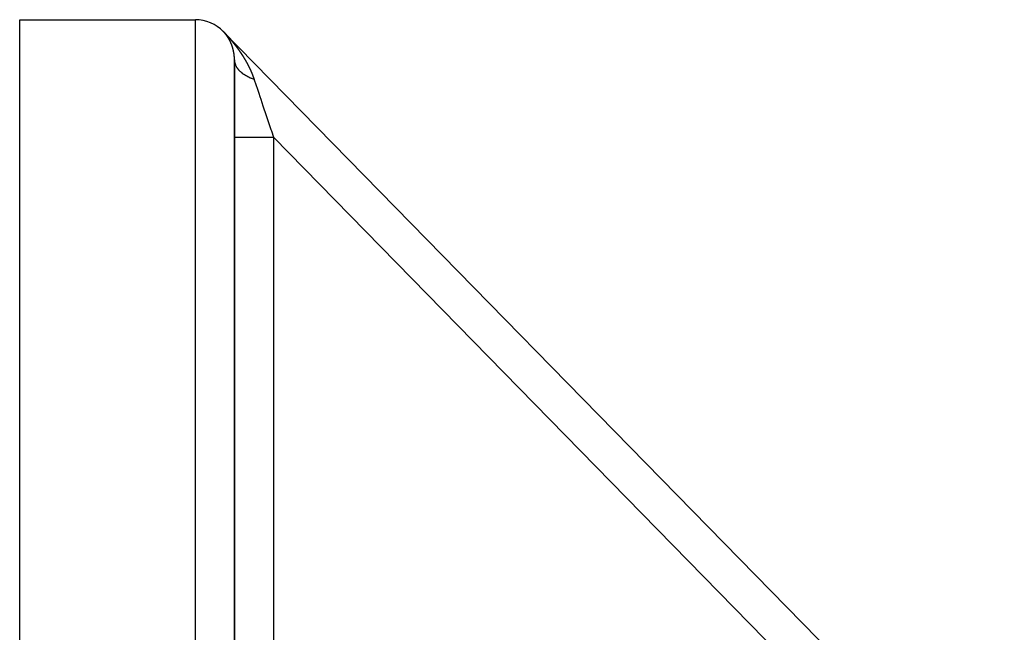
# Model space of a CAD drawing. Units: millimetres. Extents: x -362 to 574, y -381 to 381.
# Drawn here: x 412 to 463, y 69 to 100 of the extents above; entities that cross this region are included whole.
import ezdxf

# ---------------------------------------------------------------- set-up
doc = ezdxf.new("R2010")
doc.units = ezdxf.units.MM
doc.linetypes.add('DASHED', pattern=[9.652, 8.128, -1.524])
doc.layers.add('nevidi', color=4, linetype='DASHED')

msp = doc.modelspace()

# ---------------------------------------------------------------- linework, layer by layer
at = {"color": 2}
for p, q in [((412.25, 100), (421.25, 100)), ((412.25, 11.005), (412.25, 100)), ((462.679, 58.567), (422.679, 99.4)), ((422.679, 99.4), (462.679, 58.567)), ((422.679, 99.399), (422.679, 99.4)), ((462.679, 58.567), (422.679, 99.4)), ((422.679, 99.4), (462.679, 58.567)), ((422.679, 99.397), (422.679, 99.399)), ((423.25, 3.369), (423.25, 97.942)), ((423.25, 97.942), (423.25, 3.369)), ((423.25, 97.561), (423.25, 97.171)), ((423.25, 97.171), (423.25, 97.561)), ((423.25, 96.124), (423.25, 95.665)), ((423.25, 95.665), (423.25, 96.124))]:
    msp.add_line(p, q, dxfattribs=at)
msp.add_arc((421.25, 98), 2, 44.4098, 90, dxfattribs=at)
at = {"layer": 'nevidi', "color": 7, "linetype": 'Continuous'}
for p, q in [((421.25, 0), (421.25, 100)), ((422.703, 99.374), (422.707, 99.37)), ((422.708, 99.368), (422.712, 99.364)), ((422.715, 99.361), (422.718, 99.359)), ((457.201, 61.372), (425.25, 93.988)), ((425.25, 93.988), (425.25, 64.175))]:
    msp.add_line(p, q, dxfattribs=at)
for points in [[(422.686, 99.39), (422.686, 99.39), (422.684, 99.392), (422.684, 99.392), (422.681, 99.395), (422.681, 99.395), (422.68, 99.396), (422.679, 99.397)], [(422.792, 99.27), (422.791, 99.271), (422.79, 99.272), (422.79, 99.273), (422.788, 99.274), (422.788, 99.275), (422.787, 99.276), (422.786, 99.277), (422.785, 99.278), (422.785, 99.279), (422.784, 99.28), (422.783, 99.281), (422.782, 99.282), (422.781, 99.283), (422.78, 99.284), (422.779, 99.285), (422.778, 99.286), (422.778, 99.287), (422.777, 99.288), (422.776, 99.289), (422.775, 99.291), (422.775, 99.291), (422.774, 99.292), (422.774, 99.292), (422.772, 99.293), (422.771, 99.295), (422.771, 99.295), (422.77, 99.296), (422.77, 99.296), (422.769, 99.297), (422.768, 99.299), (422.767, 99.3), (422.767, 99.3), (422.766, 99.302), (422.764, 99.303), (422.764, 99.304), (422.763, 99.304), (422.762, 99.306), (422.761, 99.307), (422.76, 99.308), (422.76, 99.308), (422.759, 99.31), (422.758, 99.311), (422.757, 99.312), (422.756, 99.313), (422.755, 99.314), (422.754, 99.315), (422.753, 99.316), (422.753, 99.317), (422.752, 99.318), (422.751, 99.319), (422.75, 99.32), (422.749, 99.321), (422.748, 99.322), (422.747, 99.323), (422.746, 99.324), (422.746, 99.325), (422.744, 99.326), (422.744, 99.327), (422.743, 99.328), (422.742, 99.329), (422.741, 99.33), (422.74, 99.331), (422.739, 99.332), (422.738, 99.333), (422.737, 99.334), (422.737, 99.335), (422.736, 99.336), (422.735, 99.337), (422.733, 99.339), (422.733, 99.339), (422.732, 99.34), (422.731, 99.341), (422.73, 99.343), (422.729, 99.343), (422.728, 99.344), (422.727, 99.346), (422.726, 99.347), (422.726, 99.347), (422.725, 99.348), (422.723, 99.35), (422.722, 99.351), (422.722, 99.351), (422.721, 99.353), (422.72, 99.354), (422.718, 99.355), (422.718, 99.356), (422.717, 99.357), (422.716, 99.358), (422.715, 99.36), (422.714, 99.36), (422.713, 99.361), (422.712, 99.362), (422.711, 99.364), (422.71, 99.364), (422.709, 99.365), (422.708, 99.367), (422.706, 99.368), (422.706, 99.369), (422.705, 99.37), (422.704, 99.371), (422.702, 99.373), (422.702, 99.373), (422.701, 99.374), (422.7, 99.375), (422.699, 99.376), (422.698, 99.377), (422.698, 99.378), (422.697, 99.379), (422.696, 99.379), (422.696, 99.38), (422.694, 99.381), (422.693, 99.382), (422.693, 99.382), (422.692, 99.384), (422.691, 99.384), (422.69, 99.385), (422.689, 99.387), (422.689, 99.387), (422.686, 99.39)], [(422.687, 99.39), (422.689, 99.387), (422.693, 99.384), (422.699, 99.377), (422.702, 99.374)], [(422.73, 99.346), (422.735, 99.341), (422.738, 99.337), (422.743, 99.332), (422.746, 99.329), (422.751, 99.324), (422.754, 99.32), (422.759, 99.315), (422.762, 99.312), (422.767, 99.307), (422.77, 99.304), (422.774, 99.299), (422.777, 99.296), (422.782, 99.291), (422.785, 99.288), (422.789, 99.283), (422.792, 99.28), (422.797, 99.275)], [(422.883, 99.147), (422.883, 99.147), (422.882, 99.149), (422.881, 99.15), (422.88, 99.151), (422.88, 99.152), (422.879, 99.153), (422.878, 99.154), (422.877, 99.156), (422.877, 99.156), (422.876, 99.158), (422.875, 99.159), (422.874, 99.16), (422.874, 99.161), (422.873, 99.162), (422.872, 99.163), (422.871, 99.164), (422.871, 99.165), (422.87, 99.166), (422.869, 99.167), (422.868, 99.168), (422.868, 99.169), (422.867, 99.171), (422.866, 99.171), (422.865, 99.173), (422.865, 99.174), (422.864, 99.175), (422.863, 99.176), (422.862, 99.177), (422.862, 99.178), (422.861, 99.179), (422.86, 99.18), (422.859, 99.181), (422.858, 99.182), (422.857, 99.184), (422.857, 99.184), (422.856, 99.185), (422.855, 99.187), (422.854, 99.188), (422.854, 99.188), (422.853, 99.189), (422.853, 99.189), (422.852, 99.191), (422.851, 99.192), (422.851, 99.192), (422.85, 99.194), (422.85, 99.194), (422.849, 99.195), (422.848, 99.197), (422.847, 99.198), (422.847, 99.198), (422.846, 99.2), (422.845, 99.201), (422.844, 99.202), (422.844, 99.202), (422.843, 99.204), (422.842, 99.205), (422.841, 99.206), (422.841, 99.207), (422.84, 99.208), (422.839, 99.209), (422.838, 99.21), (422.838, 99.211), (422.836, 99.212), (422.836, 99.213), (422.835, 99.214), (422.834, 99.215), (422.833, 99.217), (422.833, 99.217), (422.832, 99.219), (422.831, 99.219), (422.83, 99.221), (422.829, 99.222), (422.829, 99.223), (422.828, 99.224), (422.827, 99.225), (422.826, 99.226), (422.826, 99.227), (422.825, 99.228), (422.824, 99.229), (422.823, 99.23), (422.822, 99.231), (422.821, 99.232), (422.82, 99.234), (422.82, 99.234), (422.819, 99.235), (422.818, 99.236), (422.817, 99.238), (422.817, 99.238), (422.816, 99.239), (422.815, 99.241), (422.814, 99.242), (422.814, 99.242), (422.813, 99.243), (422.813, 99.243), (422.812, 99.245), (422.811, 99.246), (422.81, 99.247), (422.809, 99.248), (422.808, 99.249), (422.807, 99.25), (422.806, 99.251), (422.806, 99.252), (422.805, 99.253), (422.804, 99.254), (422.803, 99.255), (422.803, 99.256), (422.802, 99.257), (422.801, 99.258), (422.8, 99.26), (422.8, 99.26), (422.798, 99.262), (422.798, 99.263), (422.797, 99.264), (422.796, 99.264), (422.795, 99.266), (422.794, 99.267), (422.794, 99.268), (422.793, 99.268), (422.792, 99.27)], [(422.804, 99.267), (422.807, 99.264), (422.811, 99.26), (422.814, 99.257), (422.818, 99.252), (422.821, 99.249), (422.826, 99.244), (422.828, 99.241), (422.833, 99.236), (422.836, 99.233), (422.84, 99.229), (422.843, 99.226), (422.847, 99.221), (422.85, 99.218), (422.854, 99.213), (422.857, 99.21), (422.861, 99.205), (422.864, 99.202), (422.868, 99.198), (422.871, 99.195), (422.875, 99.19), (422.878, 99.187), (422.882, 99.182), (422.885, 99.179), (422.889, 99.175), (422.892, 99.172), (422.896, 99.167), (422.899, 99.164), (422.903, 99.159), (422.906, 99.156), (422.91, 99.152), (422.912, 99.149), (422.917, 99.144), (422.919, 99.141), (422.923, 99.136), (422.926, 99.133), (422.93, 99.129), (422.933, 99.126), (422.937, 99.121), (422.94, 99.118), (422.944, 99.113), (422.947, 99.11), (422.951, 99.106), (422.953, 99.103), (422.957, 99.098), (422.96, 99.095), (422.964, 99.09), (422.967, 99.087), (422.971, 99.083), (422.974, 99.08), (422.978, 99.075), (422.98, 99.072), (422.984, 99.067), (422.987, 99.064), (422.991, 99.059), (422.994, 99.056), (422.998, 99.052), (423, 99.049), (423.005, 99.044), (423.007, 99.041), (423.011, 99.036), (423.014, 99.033), (423.018, 99.029), (423.02, 99.026), (423.02, 99.026), (423.025, 99.021), (423.027, 99.018), (423.031, 99.013), (423.034, 99.01), (423.038, 99.005), (423.04, 99.002), (423.044, 98.998), (423.047, 98.995), (423.051, 98.99), (423.054, 98.987), (423.058, 98.982), (423.06, 98.979), (423.064, 98.974), (423.067, 98.971), (423.071, 98.966), (423.073, 98.963), (423.077, 98.959), (423.08, 98.956), (423.084, 98.951), (423.086, 98.948), (423.09, 98.943), (423.093, 98.94), (423.097, 98.935), (423.099, 98.932), (423.103, 98.927), (423.106, 98.924), (423.11, 98.92), (423.112, 98.917), (423.116, 98.912), (423.119, 98.909), (423.123, 98.904), (423.125, 98.901), (423.129, 98.896), (423.132, 98.893), (423.136, 98.888), (423.138, 98.885), (423.142, 98.88), (423.145, 98.877), (423.148, 98.873), (423.151, 98.869), (423.155, 98.865), (423.157, 98.861), (423.161, 98.857), (423.164, 98.854), (423.168, 98.849), (423.17, 98.846), (423.174, 98.841), (423.177, 98.838), (423.18, 98.833), (423.183, 98.83), (423.187, 98.825), (423.189, 98.822), (423.193, 98.817), (423.196, 98.814), (423.199, 98.809)], [(422.964, 99.02), (422.963, 99.021), (422.962, 99.022), (422.962, 99.023), (422.961, 99.024), (422.96, 99.026), (422.96, 99.027), (422.959, 99.027), (422.959, 99.029), (422.958, 99.03), (422.957, 99.032), (422.957, 99.032), (422.956, 99.033), (422.956, 99.033), (422.955, 99.035), (422.954, 99.036), (422.954, 99.036), (422.953, 99.038), (422.953, 99.038), (422.952, 99.039), (422.951, 99.041), (422.951, 99.042), (422.95, 99.043), (422.949, 99.044), (422.949, 99.045), (422.948, 99.047), (422.948, 99.047), (422.947, 99.049), (422.946, 99.05), (422.945, 99.051), (422.945, 99.052), (422.944, 99.053), (422.943, 99.054), (422.942, 99.056), (422.942, 99.056), (422.941, 99.058), (422.941, 99.059), (422.94, 99.06), (422.939, 99.061), (422.938, 99.062), (422.938, 99.063), (422.937, 99.064), (422.936, 99.065), (422.936, 99.067), (422.935, 99.068), (422.934, 99.069), (422.934, 99.07), (422.933, 99.071), (422.932, 99.072), (422.932, 99.073), (422.931, 99.075), (422.93, 99.076), (422.93, 99.076), (422.929, 99.078), (422.928, 99.079), (422.927, 99.081), (422.927, 99.081), (422.926, 99.082), (422.925, 99.084), (422.924, 99.085), (422.924, 99.085), (422.923, 99.086), (422.923, 99.087), (422.922, 99.088), (422.921, 99.09), (422.921, 99.09), (422.92, 99.091), (422.92, 99.091), (422.919, 99.093), (422.918, 99.094), (422.918, 99.095), (422.917, 99.096), (422.916, 99.097), (422.916, 99.098), (422.915, 99.1), (422.915, 99.1), (422.914, 99.102), (422.913, 99.103), (422.912, 99.104), (422.912, 99.105), (422.911, 99.106), (422.91, 99.107), (422.909, 99.108), (422.909, 99.109), (422.908, 99.111), (422.907, 99.112), (422.906, 99.113), (422.906, 99.113), (422.905, 99.115), (422.904, 99.116), (422.904, 99.117), (422.903, 99.118), (422.902, 99.119), (422.901, 99.12), (422.901, 99.121), (422.9, 99.122), (422.899, 99.124), (422.899, 99.124), (422.898, 99.126), (422.897, 99.127), (422.896, 99.128), (422.896, 99.129), (422.895, 99.13), (422.894, 99.131), (422.893, 99.133), (422.893, 99.133), (422.892, 99.134), (422.891, 99.136), (422.89, 99.137), (422.89, 99.137), (422.889, 99.139), (422.889, 99.139), (422.888, 99.14), (422.887, 99.142), (422.887, 99.142), (422.886, 99.143), (422.886, 99.143), (422.885, 99.145), (422.884, 99.146), (422.883, 99.147)], [(423.037, 98.883), (423.036, 98.884), (423.036, 98.885), (423.035, 98.886), (423.034, 98.887), (423.034, 98.888), (423.033, 98.89), (423.033, 98.891), (423.032, 98.892), (423.032, 98.893), (423.031, 98.894), (423.03, 98.896), (423.03, 98.897), (423.029, 98.898), (423.029, 98.899), (423.028, 98.9), (423.027, 98.902), (423.027, 98.903), (423.026, 98.904), (423.026, 98.905), (423.025, 98.907), (423.025, 98.907), (423.024, 98.909), (423.023, 98.91), (423.022, 98.912), (423.022, 98.912), (423.022, 98.913), (423.021, 98.915), (423.02, 98.917), (423.02, 98.917), (423.019, 98.918), (423.019, 98.918), (423.018, 98.92), (423.017, 98.921), (423.017, 98.922), (423.017, 98.923), (423.017, 98.923), (423.016, 98.925), (423.015, 98.926), (423.014, 98.927), (423.014, 98.928), (423.013, 98.93), (423.013, 98.931), (423.012, 98.932), (423.012, 98.933), (423.011, 98.934), (423.01, 98.936), (423.009, 98.937), (423.009, 98.938), (423.008, 98.939), (423.008, 98.94), (423.007, 98.942), (423.007, 98.942), (423.006, 98.944), (423.005, 98.945), (423.005, 98.946), (423.004, 98.947), (423.003, 98.949), (423.003, 98.95), (423.002, 98.951), (423.002, 98.952), (423.001, 98.953), (423, 98.954), (423, 98.955), (422.999, 98.957), (422.998, 98.958), (422.998, 98.959), (422.997, 98.96), (422.996, 98.961), (422.996, 98.963), (422.995, 98.964), (422.995, 98.965), (422.994, 98.966), (422.993, 98.968), (422.993, 98.968), (422.992, 98.969), (422.991, 98.971), (422.99, 98.972), (422.99, 98.973), (422.99, 98.974), (422.99, 98.974), (422.989, 98.976), (422.988, 98.977), (422.988, 98.977), (422.987, 98.979), (422.987, 98.979), (422.986, 98.98), (422.985, 98.982), (422.985, 98.983), (422.984, 98.984), (422.984, 98.985), (422.983, 98.987), (422.982, 98.988), (422.982, 98.988), (422.981, 98.99), (422.98, 98.991), (422.98, 98.992), (422.979, 98.993), (422.978, 98.994), (422.978, 98.996), (422.977, 98.997), (422.977, 98.998), (422.976, 98.999), (422.975, 99), (422.974, 99.001), (422.974, 99.002), (422.973, 99.004), (422.972, 99.005), (422.972, 99.006), (422.971, 99.007), (422.97, 99.009), (422.97, 99.009), (422.969, 99.011), (422.969, 99.012), (422.967, 99.014), (422.967, 99.015), (422.966, 99.016), (422.965, 99.018), (422.965, 99.018), (422.964, 99.02)], [(423.099, 98.741), (423.099, 98.742), (423.098, 98.743), (423.098, 98.744), (423.097, 98.746), (423.097, 98.747), (423.096, 98.748), (423.096, 98.749), (423.095, 98.751), (423.095, 98.752), (423.094, 98.753), (423.094, 98.754), (423.093, 98.756), (423.093, 98.757), (423.092, 98.758), (423.092, 98.759), (423.091, 98.761), (423.091, 98.762), (423.09, 98.763), (423.09, 98.763), (423.09, 98.764), (423.089, 98.766), (423.089, 98.767), (423.088, 98.768), (423.087, 98.769), (423.087, 98.771), (423.086, 98.772), (423.086, 98.773), (423.085, 98.775), (423.085, 98.776), (423.084, 98.777), (423.084, 98.778), (423.083, 98.78), (423.083, 98.781), (423.082, 98.782), (423.082, 98.783), (423.081, 98.785), (423.08, 98.786), (423.08, 98.787), (423.08, 98.788), (423.08, 98.788), (423.079, 98.79), (423.078, 98.791), (423.078, 98.792), (423.078, 98.793), (423.078, 98.793), (423.077, 98.795), (423.076, 98.796), (423.076, 98.798), (423.075, 98.798), (423.075, 98.8), (423.074, 98.801), (423.073, 98.803), (423.073, 98.803), (423.072, 98.805), (423.072, 98.806), (423.071, 98.808), (423.071, 98.808), (423.07, 98.81), (423.07, 98.811), (423.069, 98.813), (423.069, 98.813), (423.068, 98.815), (423.068, 98.816), (423.067, 98.817), (423.067, 98.818), (423.066, 98.82), (423.065, 98.821), (423.065, 98.822), (423.064, 98.823), (423.064, 98.825), (423.063, 98.826), (423.063, 98.827), (423.062, 98.828), (423.061, 98.83), (423.061, 98.831), (423.06, 98.832), (423.06, 98.833), (423.059, 98.835), (423.059, 98.836), (423.058, 98.837), (423.058, 98.838), (423.057, 98.84), (423.057, 98.84), (423.056, 98.842), (423.055, 98.843), (423.055, 98.845), (423.054, 98.845), (423.054, 98.847), (423.053, 98.848), (423.052, 98.85), (423.052, 98.85), (423.052, 98.851), (423.051, 98.853), (423.05, 98.855), (423.05, 98.855), (423.049, 98.856), (423.049, 98.856), (423.048, 98.858), (423.048, 98.86), (423.048, 98.86), (423.047, 98.861), (423.047, 98.861), (423.046, 98.863), (423.045, 98.864), (423.045, 98.866), (423.045, 98.866), (423.044, 98.868), (423.043, 98.869), (423.043, 98.871), (423.042, 98.871), (423.042, 98.873), (423.041, 98.874), (423.04, 98.875), (423.04, 98.876), (423.039, 98.878), (423.039, 98.879), (423.038, 98.88), (423.038, 98.881), (423.037, 98.883)], [(423.152, 98.59), (423.151, 98.592), (423.151, 98.594), (423.151, 98.595), (423.15, 98.596), (423.15, 98.598), (423.149, 98.599), (423.149, 98.6), (423.149, 98.601), (423.148, 98.603), (423.148, 98.604), (423.147, 98.605), (423.147, 98.606), (423.146, 98.608), (423.146, 98.609), (423.146, 98.611), (423.145, 98.612), (423.145, 98.614), (423.144, 98.615), (423.144, 98.616), (423.144, 98.617), (423.143, 98.619), (423.143, 98.62), (423.142, 98.621), (423.142, 98.622), (423.141, 98.624), (423.141, 98.625), (423.141, 98.626), (423.14, 98.628), (423.14, 98.629), (423.139, 98.63), (423.139, 98.631), (423.138, 98.633), (423.138, 98.635), (423.138, 98.635), (423.137, 98.637), (423.137, 98.638), (423.136, 98.64), (423.136, 98.64), (423.135, 98.642), (423.135, 98.643), (423.134, 98.645), (423.134, 98.645), (423.134, 98.647), (423.134, 98.647), (423.133, 98.649), (423.132, 98.65), (423.132, 98.651), (423.132, 98.652), (423.132, 98.652), (423.131, 98.654), (423.131, 98.656), (423.13, 98.657), (423.13, 98.658), (423.129, 98.659), (423.129, 98.661), (423.128, 98.662), (423.128, 98.663), (423.128, 98.664), (423.127, 98.666), (423.126, 98.667), (423.126, 98.668), (423.126, 98.67), (423.125, 98.671), (423.125, 98.673), (423.124, 98.673), (423.124, 98.675), (423.123, 98.676), (423.123, 98.678), (423.123, 98.678), (423.122, 98.68), (423.122, 98.681), (423.121, 98.683), (423.121, 98.684), (423.12, 98.685), (423.12, 98.686), (423.119, 98.688), (423.119, 98.689), (423.118, 98.691), (423.118, 98.692), (423.117, 98.693), (423.117, 98.694), (423.116, 98.696), (423.116, 98.697), (423.115, 98.698), (423.115, 98.699), (423.114, 98.701), (423.114, 98.702), (423.114, 98.703), (423.113, 98.704), (423.112, 98.706), (423.112, 98.707), (423.112, 98.708), (423.111, 98.71), (423.11, 98.711), (423.11, 98.712), (423.11, 98.713), (423.109, 98.715), (423.108, 98.717), (423.108, 98.717), (423.108, 98.718), (423.107, 98.72), (423.106, 98.722), (423.106, 98.722), (423.106, 98.723), (423.106, 98.723), (423.105, 98.725), (423.105, 98.727), (423.104, 98.727), (423.104, 98.728), (423.104, 98.729), (423.103, 98.73), (423.103, 98.732), (423.102, 98.733), (423.102, 98.734), (423.101, 98.735), (423.101, 98.737), (423.1, 98.738), (423.1, 98.739), (423.099, 98.741)], [(423.194, 98.437), (423.193, 98.438), (423.193, 98.44), (423.193, 98.441), (423.192, 98.442), (423.192, 98.444), (423.192, 98.445), (423.191, 98.447), (423.191, 98.448), (423.191, 98.449), (423.19, 98.451), (423.19, 98.452), (423.19, 98.453), (423.189, 98.455), (423.189, 98.456), (423.189, 98.457), (423.188, 98.459), (423.188, 98.46), (423.188, 98.461), (423.187, 98.463), (423.187, 98.464), (423.187, 98.466), (423.187, 98.467), (423.186, 98.468), (423.186, 98.47), (423.185, 98.471), (423.185, 98.472), (423.185, 98.473), (423.184, 98.475), (423.184, 98.477), (423.184, 98.477), (423.183, 98.479), (423.183, 98.481), (423.183, 98.482), (423.182, 98.483), (423.182, 98.484), (423.182, 98.486), (423.181, 98.488), (423.181, 98.488), (423.181, 98.49), (423.181, 98.49), (423.18, 98.491), (423.18, 98.493), (423.18, 98.493), (423.179, 98.495), (423.179, 98.495), (423.179, 98.497), (423.178, 98.499), (423.178, 98.5), (423.178, 98.501), (423.177, 98.502), (423.177, 98.504), (423.177, 98.506), (423.176, 98.506), (423.176, 98.508), (423.175, 98.51), (423.175, 98.511), (423.175, 98.511), (423.174, 98.513), (423.174, 98.515), (423.174, 98.516), (423.173, 98.517), (423.173, 98.519), (423.173, 98.52), (423.172, 98.521), (423.172, 98.522), (423.172, 98.524), (423.171, 98.525), (423.171, 98.527), (423.171, 98.528), (423.17, 98.53), (423.17, 98.531), (423.169, 98.532), (423.169, 98.533), (423.168, 98.535), (423.168, 98.536), (423.168, 98.537), (423.167, 98.539), (423.167, 98.54), (423.167, 98.541), (423.166, 98.543), (423.166, 98.544), (423.165, 98.546), (423.165, 98.547), (423.165, 98.548), (423.164, 98.549), (423.164, 98.551), (423.164, 98.552), (423.163, 98.553), (423.163, 98.555), (423.162, 98.557), (423.162, 98.557), (423.162, 98.558), (423.161, 98.56), (423.161, 98.562), (423.161, 98.562), (423.16, 98.564), (423.16, 98.565), (423.159, 98.567), (423.159, 98.568), (423.159, 98.569), (423.159, 98.569), (423.158, 98.571), (423.158, 98.573), (423.157, 98.573), (423.157, 98.574), (423.157, 98.574), (423.156, 98.576), (423.156, 98.578), (423.156, 98.578), (423.155, 98.579), (423.155, 98.58), (423.155, 98.582), (423.154, 98.583), (423.154, 98.585), (423.154, 98.585), (423.153, 98.587), (423.153, 98.589), (423.152, 98.59), (423.152, 98.59)], [(423.225, 98.276), (423.224, 98.277), (423.224, 98.279), (423.224, 98.28), (423.224, 98.281), (423.223, 98.283), (423.223, 98.285), (423.223, 98.285), (423.223, 98.287), (423.223, 98.289), (423.222, 98.291), (423.222, 98.291), (423.222, 98.292), (423.222, 98.294), (423.221, 98.296), (423.221, 98.297), (423.221, 98.298), (423.221, 98.3), (423.22, 98.302), (423.22, 98.302), (423.22, 98.304), (423.22, 98.304), (423.22, 98.306), (423.219, 98.308), (423.219, 98.308), (423.219, 98.309), (423.219, 98.31), (423.219, 98.311), (423.218, 98.313), (423.218, 98.315), (423.218, 98.315), (423.218, 98.317), (423.218, 98.319), (423.217, 98.32), (423.217, 98.321), (423.217, 98.323), (423.217, 98.325), (423.216, 98.326), (423.216, 98.327), (423.216, 98.328), (423.216, 98.33), (423.215, 98.332), (423.215, 98.332), (423.215, 98.334), (423.215, 98.336), (423.214, 98.337), (423.214, 98.338), (423.214, 98.34), (423.214, 98.341), (423.213, 98.343), (423.213, 98.344), (423.213, 98.345), (423.212, 98.347), (423.212, 98.348), (423.212, 98.349), (423.212, 98.351), (423.211, 98.352), (423.211, 98.354), (423.211, 98.355), (423.211, 98.357), (423.21, 98.358), (423.21, 98.359), (423.21, 98.36), (423.21, 98.362), (423.209, 98.363), (423.209, 98.365), (423.209, 98.366), (423.208, 98.368), (423.208, 98.369), (423.208, 98.37), (423.208, 98.372), (423.207, 98.373), (423.207, 98.374), (423.207, 98.376), (423.207, 98.377), (423.206, 98.379), (423.206, 98.38), (423.206, 98.381), (423.205, 98.383), (423.205, 98.385), (423.205, 98.385), (423.205, 98.387), (423.204, 98.388), (423.204, 98.39), (423.204, 98.391), (423.203, 98.392), (423.203, 98.394), (423.203, 98.396), (423.203, 98.396), (423.202, 98.398), (423.202, 98.4), (423.202, 98.401), (423.201, 98.402), (423.201, 98.403), (423.201, 98.403), (423.201, 98.405), (423.2, 98.407), (423.2, 98.407), (423.2, 98.409), (423.2, 98.409), (423.2, 98.411), (423.199, 98.413), (423.199, 98.414), (423.199, 98.414), (423.198, 98.416), (423.198, 98.418), (423.198, 98.419), (423.197, 98.42), (423.197, 98.422), (423.197, 98.423), (423.196, 98.425), (423.196, 98.425), (423.196, 98.427), (423.195, 98.429), (423.195, 98.43), (423.195, 98.431), (423.195, 98.433), (423.194, 98.434), (423.194, 98.436), (423.194, 98.437)], [(423.199, 98.809), (423.202, 98.806), (423.206, 98.802), (423.208, 98.798), (423.212, 98.794), (423.215, 98.79), (423.218, 98.786), (423.221, 98.782), (423.225, 98.778), (423.227, 98.774), (423.231, 98.77), (423.233, 98.767), (423.237, 98.762), (423.24, 98.759), (423.243, 98.754), (423.246, 98.751), (423.25, 98.746), (423.252, 98.743), (423.256, 98.738), (423.258, 98.735), (423.262, 98.73), (423.265, 98.727), (423.268, 98.722), (423.271, 98.719), (423.274, 98.714), (423.277, 98.711), (423.281, 98.706), (423.283, 98.703), (423.287, 98.698), (423.289, 98.695), (423.293, 98.69), (423.295, 98.687), (423.299, 98.682), (423.302, 98.679), (423.305, 98.674), (423.308, 98.671), (423.311, 98.666), (423.314, 98.663), (423.317, 98.658), (423.32, 98.655), (423.324, 98.65), (423.326, 98.647), (423.33, 98.642), (423.332, 98.638), (423.336, 98.634), (423.338, 98.63), (423.342, 98.626), (423.344, 98.622), (423.348, 98.617), (423.35, 98.614), (423.354, 98.609), (423.356, 98.606), (423.36, 98.601), (423.362, 98.598), (423.366, 98.593), (423.368, 98.59), (423.372, 98.585), (423.374, 98.582), (423.378, 98.577), (423.38, 98.574), (423.384, 98.569), (423.386, 98.566), (423.39, 98.561), (423.392, 98.558), (423.396, 98.553), (423.398, 98.549), (423.402, 98.544), (423.404, 98.541), (423.408, 98.536), (423.41, 98.533), (423.413, 98.528), (423.416, 98.525), (423.419, 98.52), (423.422, 98.517), (423.425, 98.512), (423.428, 98.509), (423.431, 98.504), (423.433, 98.5), (423.437, 98.495), (423.439, 98.492), (423.443, 98.487), (423.445, 98.484), (423.449, 98.479), (423.451, 98.476), (423.455, 98.471), (423.457, 98.468), (423.46, 98.463), (423.463, 98.459), (423.466, 98.455), (423.469, 98.451), (423.472, 98.446), (423.474, 98.443), (423.478, 98.438), (423.48, 98.435), (423.484, 98.43), (423.486, 98.427), (423.489, 98.422), (423.492, 98.418), (423.495, 98.413), (423.497, 98.41), (423.501, 98.405), (423.503, 98.402), (423.507, 98.397), (423.509, 98.394), (423.512, 98.388), (423.515, 98.385), (423.518, 98.38), (423.52, 98.377), (423.524, 98.372), (423.526, 98.369), (423.529, 98.364), (423.532, 98.36), (423.535, 98.355), (423.537, 98.352), (423.541, 98.347), (423.543, 98.344), (423.546, 98.339), (423.549, 98.335), (423.552, 98.33), (423.554, 98.327)], [(423.244, 98.11), (423.243, 98.112), (423.243, 98.114), (423.243, 98.115), (423.243, 98.116), (423.243, 98.118), (423.243, 98.119), (423.243, 98.121), (423.243, 98.122), (423.242, 98.124), (423.242, 98.125), (423.242, 98.127), (423.242, 98.128), (423.242, 98.13), (423.242, 98.131), (423.242, 98.133), (423.242, 98.134), (423.241, 98.136), (423.241, 98.137), (423.241, 98.138), (423.241, 98.14), (423.241, 98.142), (423.241, 98.143), (423.241, 98.144), (423.241, 98.146), (423.24, 98.148), (423.24, 98.149), (423.24, 98.15), (423.24, 98.152), (423.24, 98.154), (423.24, 98.154), (423.24, 98.156), (423.239, 98.158), (423.239, 98.16), (423.239, 98.16), (423.239, 98.162), (423.239, 98.163), (423.239, 98.165), (423.239, 98.166), (423.238, 98.167), (423.238, 98.169), (423.238, 98.171), (423.238, 98.172), (423.238, 98.173), (423.238, 98.175), (423.237, 98.177), (423.237, 98.177), (423.237, 98.179), (423.237, 98.179), (423.237, 98.181), (423.237, 98.183), (423.237, 98.183), (423.237, 98.185), (423.237, 98.185), (423.236, 98.187), (423.236, 98.189), (423.236, 98.189), (423.236, 98.19), (423.236, 98.191), (423.236, 98.193), (423.235, 98.195), (423.235, 98.195), (423.235, 98.196), (423.235, 98.197), (423.235, 98.198), (423.235, 98.2), (423.235, 98.202), (423.235, 98.202), (423.234, 98.204), (423.234, 98.206), (423.234, 98.208), (423.234, 98.208), (423.234, 98.21), (423.233, 98.212), (423.233, 98.213), (423.233, 98.214), (423.233, 98.216), (423.233, 98.218), (423.233, 98.219), (423.232, 98.22), (423.232, 98.222), (423.232, 98.223), (423.232, 98.223), (423.232, 98.225), (423.232, 98.226), (423.231, 98.227), (423.231, 98.229), (423.231, 98.23), (423.231, 98.231), (423.231, 98.233), (423.23, 98.235), (423.23, 98.236), (423.23, 98.237), (423.23, 98.239), (423.23, 98.24), (423.23, 98.242), (423.229, 98.243), (423.229, 98.245), (423.229, 98.246), (423.229, 98.247), (423.229, 98.249), (423.228, 98.25), (423.228, 98.252), (423.228, 98.253), (423.228, 98.254), (423.227, 98.256), (423.227, 98.257), (423.227, 98.259), (423.227, 98.26), (423.227, 98.262), (423.227, 98.263), (423.226, 98.264), (423.226, 98.266), (423.226, 98.268), (423.226, 98.269), (423.225, 98.27), (423.225, 98.272), (423.225, 98.273), (423.225, 98.274), (423.225, 98.276)], [(423.25, 97.942), (423.25, 97.942), (423.25, 97.944), (423.25, 97.946), (423.25, 97.947), (423.25, 97.948), (423.25, 97.95), (423.25, 97.952), (423.25, 97.953), (423.25, 97.954), (423.25, 97.956), (423.25, 97.958), (423.25, 97.959), (423.25, 97.961), (423.25, 97.962), (423.25, 97.964), (423.25, 97.965), (423.25, 97.967), (423.25, 97.968), (423.25, 97.971), (423.25, 97.971), (423.25, 97.973), (423.25, 97.975), (423.25, 97.977), (423.25, 97.977), (423.25, 97.979), (423.25, 97.981), (423.25, 97.983), (423.25, 97.983), (423.25, 97.985), (423.25, 97.987), (423.249, 97.989), (423.249, 97.989), (423.249, 97.991), (423.249, 97.993), (423.249, 97.995), (423.249, 97.995), (423.249, 97.997), (423.249, 97.997), (423.249, 97.999), (423.249, 98.001), (423.249, 98.001), (423.249, 98.003), (423.249, 98.003), (423.249, 98.005), (423.249, 98.007), (423.249, 98.007), (423.249, 98.009), (423.249, 98.009), (423.249, 98.011), (423.249, 98.013), (423.249, 98.013), (423.249, 98.015), (423.249, 98.015), (423.249, 98.017), (423.249, 98.019), (423.249, 98.019), (423.249, 98.021), (423.249, 98.021), (423.249, 98.023), (423.248, 98.025), (423.248, 98.025), (423.248, 98.027), (423.248, 98.027), (423.248, 98.029), (423.248, 98.031), (423.248, 98.033), (423.248, 98.033), (423.248, 98.035), (423.248, 98.037), (423.248, 98.039), (423.248, 98.039), (423.248, 98.041), (423.248, 98.043), (423.248, 98.044), (423.248, 98.045), (423.248, 98.047), (423.247, 98.049), (423.247, 98.05), (423.247, 98.051), (423.247, 98.053), (423.247, 98.055), (423.247, 98.056), (423.247, 98.057), (423.247, 98.059), (423.247, 98.061), (423.247, 98.062), (423.247, 98.063), (423.247, 98.065), (423.246, 98.067), (423.246, 98.068), (423.246, 98.069), (423.246, 98.071), (423.246, 98.072), (423.246, 98.074), (423.246, 98.075), (423.246, 98.077), (423.246, 98.078), (423.246, 98.08), (423.246, 98.081), (423.246, 98.083), (423.245, 98.084), (423.245, 98.086), (423.245, 98.087), (423.245, 98.089), (423.245, 98.09), (423.245, 98.092), (423.245, 98.093), (423.245, 98.095), (423.245, 98.096), (423.245, 98.098), (423.244, 98.099), (423.244, 98.101), (423.244, 98.102), (423.244, 98.104), (423.244, 98.105), (423.244, 98.107), (423.244, 98.108), (423.244, 98.109), (423.244, 98.11)], [(423.251, 97.906), (423.252, 97.895), (423.255, 97.863), (423.256, 97.858), (423.256, 97.854), (423.257, 97.847), (423.264, 97.809), (423.266, 97.799), (423.275, 97.763), (423.276, 97.761), (423.278, 97.754), (423.279, 97.75), (423.291, 97.713), (423.295, 97.702), (423.31, 97.666), (423.311, 97.664), (423.315, 97.655), (423.333, 97.619), (423.339, 97.608), (423.36, 97.572), (423.363, 97.567), (423.366, 97.562), (423.368, 97.559), (423.389, 97.527), (423.397, 97.516), (423.423, 97.482), (423.429, 97.474), (423.431, 97.472), (423.436, 97.466), (423.459, 97.438), (423.468, 97.428), (423.499, 97.395), (423.509, 97.385), (423.51, 97.384), (423.518, 97.376), (423.543, 97.352), (423.553, 97.343), (423.589, 97.311), (423.6, 97.302), (423.605, 97.298), (423.614, 97.291), (423.638, 97.272), (423.65, 97.263), (423.691, 97.233), (423.703, 97.225), (423.713, 97.218), (423.722, 97.211), (423.746, 97.196), (423.759, 97.187), (423.804, 97.16), (423.818, 97.152), (423.833, 97.143), (423.843, 97.137), (423.865, 97.125), (423.879, 97.118), (423.928, 97.092), (423.943, 97.085), (423.964, 97.075), (423.976, 97.069), (423.994, 97.061), (424.009, 97.054), (424.062, 97.031), (424.078, 97.025), (424.105, 97.014), (424.118, 97.009), (424.132, 97.003), (424.149, 96.997), (424.205, 96.977), (424.222, 96.971), (424.249, 96.962)], [(423.554, 98.327), (423.557, 98.322), (423.56, 98.319), (423.563, 98.314), (423.565, 98.311), (423.569, 98.305), (423.571, 98.302), (423.574, 98.297), (423.576, 98.294), (423.58, 98.289), (423.582, 98.286), (423.585, 98.28), (423.588, 98.277), (423.591, 98.272), (423.593, 98.269), (423.596, 98.264), (423.599, 98.261), (423.602, 98.255), (423.604, 98.252), (423.607, 98.247), (423.61, 98.244), (423.613, 98.239), (423.615, 98.235), (423.618, 98.23), (423.62, 98.227), (423.624, 98.222), (423.626, 98.219), (423.629, 98.214), (423.631, 98.21), (423.635, 98.205), (423.637, 98.202), (423.64, 98.197), (423.642, 98.193), (423.643, 98.192), (423.645, 98.188), (423.648, 98.185), (423.651, 98.18), (423.653, 98.177), (423.656, 98.172), (423.658, 98.168), (423.661, 98.163), (423.664, 98.16), (423.667, 98.155), (423.669, 98.151), (423.672, 98.146), (423.674, 98.143), (423.677, 98.138), (423.68, 98.135), (423.683, 98.13), (423.685, 98.126), (423.688, 98.121), (423.69, 98.118), (423.693, 98.113), (423.695, 98.109), (423.698, 98.104), (423.701, 98.101), (423.704, 98.096), (423.706, 98.092), (423.709, 98.087), (423.711, 98.084), (423.714, 98.079), (423.716, 98.076), (423.719, 98.071), (423.721, 98.067), (423.724, 98.062), (423.727, 98.059), (423.73, 98.054), (423.732, 98.05), (423.735, 98.045), (423.737, 98.042), (423.74, 98.037), (423.742, 98.033), (423.745, 98.028), (423.747, 98.025), (423.75, 98.02), (423.752, 98.016), (423.755, 98.011), (423.757, 98.008), (423.76, 98.003), (423.762, 97.999), (423.765, 97.994), (423.767, 97.991), (423.77, 97.986), (423.772, 97.982), (423.775, 97.977), (423.777, 97.974), (423.78, 97.969), (423.782, 97.965), (423.785, 97.96), (423.787, 97.957), (423.79, 97.952), (423.792, 97.948), (423.795, 97.943), (423.797, 97.94), (423.8, 97.935), (423.802, 97.931), (423.805, 97.926), (423.807, 97.923), (423.81, 97.918), (423.812, 97.914), (423.815, 97.909), (423.817, 97.906), (423.82, 97.901), (423.822, 97.897), (423.825, 97.892), (423.827, 97.889), (423.83, 97.884), (423.832, 97.88), (423.834, 97.875), (423.836, 97.872), (423.839, 97.867), (423.841, 97.863), (423.844, 97.858), (423.846, 97.855), (423.849, 97.849), (423.851, 97.846), (423.854, 97.841), (423.856, 97.838), (423.858, 97.832), (423.86, 97.829)], [(423.86, 97.829), (423.863, 97.824), (423.865, 97.82), (423.868, 97.815), (423.87, 97.812), (423.873, 97.807), (423.875, 97.803), (423.877, 97.798), (423.879, 97.795), (423.882, 97.79), (423.884, 97.786), (423.887, 97.781), (423.889, 97.778), (423.891, 97.772), (423.893, 97.769), (423.895, 97.766), (423.896, 97.764), (423.898, 97.76), (423.901, 97.755), (423.902, 97.752), (423.905, 97.747), (423.907, 97.743), (423.91, 97.738), (423.912, 97.735), (423.914, 97.73), (423.916, 97.726), (423.919, 97.721), (423.921, 97.718), (423.923, 97.712), (423.925, 97.709), (423.928, 97.704), (423.93, 97.7), (423.932, 97.695), (423.934, 97.692), (423.937, 97.687), (423.939, 97.683), (423.941, 97.678), (423.943, 97.674), (423.946, 97.669), (423.948, 97.666), (423.95, 97.661), (423.952, 97.657), (423.955, 97.652), (423.957, 97.649), (423.959, 97.643), (423.961, 97.64), (423.964, 97.635), (423.965, 97.631), (423.968, 97.626), (423.97, 97.623), (423.972, 97.618), (423.974, 97.614), (423.977, 97.609), (423.978, 97.606), (423.981, 97.6), (423.983, 97.597), (423.985, 97.592), (423.987, 97.588), (423.99, 97.583), (423.991, 97.579), (423.994, 97.574), (423.996, 97.571), (423.998, 97.566), (424, 97.562), (424.002, 97.557), (424.004, 97.554), (424.007, 97.548), (424.008, 97.545), (424.011, 97.54), (424.013, 97.536), (424.015, 97.531), (424.017, 97.528), (424.019, 97.522), (424.021, 97.519), (424.023, 97.514), (424.025, 97.51), (424.028, 97.505), (424.029, 97.501), (424.032, 97.496), (424.033, 97.493), (424.036, 97.488), (424.037, 97.484), (424.04, 97.479), (424.042, 97.476), (424.044, 97.47), (424.046, 97.467), (424.048, 97.462), (424.05, 97.458), (424.052, 97.453), (424.054, 97.449), (424.056, 97.444), (424.058, 97.441), (424.06, 97.435), (424.062, 97.432), (424.064, 97.427), (424.066, 97.423), (424.068, 97.418), (424.07, 97.415), (424.072, 97.409), (424.074, 97.406), (424.076, 97.401), (424.078, 97.397), (424.08, 97.392), (424.082, 97.388), (424.084, 97.383), (424.085, 97.38), (424.088, 97.374), (424.089, 97.371), (424.092, 97.366), (424.093, 97.362), (424.095, 97.357), (424.097, 97.353), (424.099, 97.348), (424.101, 97.345), (424.102, 97.342), (424.103, 97.339), (424.105, 97.336), (424.107, 97.331), (424.108, 97.327), (424.111, 97.322)], [(424.111, 97.322), (424.112, 97.318), (424.114, 97.313), (424.116, 97.31), (424.118, 97.304), (424.12, 97.301), (424.122, 97.296), (424.123, 97.292), (424.126, 97.287), (424.127, 97.283), (424.129, 97.278), (424.131, 97.275), (424.133, 97.269), (424.135, 97.266), (424.137, 97.261), (424.138, 97.257), (424.14, 97.252), (424.142, 97.248), (424.144, 97.243), (424.145, 97.239), (424.148, 97.234), (424.149, 97.231), (424.151, 97.225), (424.153, 97.222), (424.155, 97.217), (424.156, 97.213), (424.158, 97.208), (424.16, 97.204), (424.162, 97.199), (424.163, 97.195), (424.165, 97.19), (424.167, 97.187), (424.169, 97.181), (424.17, 97.178), (424.172, 97.172), (424.174, 97.169), (424.176, 97.164), (424.177, 97.16), (424.179, 97.155), (424.181, 97.151), (424.183, 97.146), (424.184, 97.142), (424.186, 97.137), (424.187, 97.134), (424.189, 97.128), (424.191, 97.125), (424.193, 97.12), (424.194, 97.116), (424.196, 97.111), (424.197, 97.107), (424.199, 97.102), (424.201, 97.098), (424.203, 97.093), (424.204, 97.089), (424.206, 97.084), (424.207, 97.081), (424.209, 97.075), (424.211, 97.072), (424.213, 97.066), (424.214, 97.063), (424.216, 97.057), (424.217, 97.054), (424.219, 97.049), (424.22, 97.045), (424.222, 97.04), (424.223, 97.036), (424.225, 97.031), (424.227, 97.027), (424.228, 97.022), (424.23, 97.018), (424.232, 97.013), (424.233, 97.01), (424.235, 97.004), (424.236, 97.001), (424.238, 96.995), (424.239, 96.992), (424.241, 96.986), (424.242, 96.983), (424.244, 96.978), (424.245, 96.974), (424.247, 96.969), (424.248, 96.965), (424.249, 96.962)], [(424.249, 96.962), (424.254, 96.949), (424.26, 96.929), (424.346, 96.675), (424.36, 96.633), (424.407, 96.493), (424.46, 96.337), (424.475, 96.291), (424.569, 96.011), (424.581, 95.975), (424.597, 95.927), (424.709, 95.594), (424.726, 95.544), (424.743, 95.493), (424.843, 95.197), (424.861, 95.145), (424.927, 94.949), (424.981, 94.789), (424.999, 94.735), (425.116, 94.387), (425.121, 94.372), (425.139, 94.318), (425.25, 93.988)], [(423.25, 93.988), (423.264, 93.988), (423.266, 93.988), (423.268, 93.988), (423.312, 93.988), (423.318, 93.988), (423.322, 93.988), (423.396, 93.988), (423.404, 93.988), (423.41, 93.988), (423.512, 93.988), (423.524, 93.988), (423.531, 93.988), (423.66, 93.988), (423.674, 93.988), (423.684, 93.988), (423.836, 93.988), (423.852, 93.988), (423.865, 93.988), (424.037, 93.988), (424.056, 93.988), (424.07, 93.988), (424.26, 93.988), (424.28, 93.988), (424.297, 93.988), (424.501, 93.988), (424.522, 93.988), (424.541, 93.988), (424.755, 93.988), (424.777, 93.988), (424.798, 93.988), (425.018, 93.988), (425.04, 93.988), (425.062, 93.988), (425.25, 93.988)]]:
    msp.add_lwpolyline(points, dxfattribs=at)

doc.saveas('drawing.dxf')
